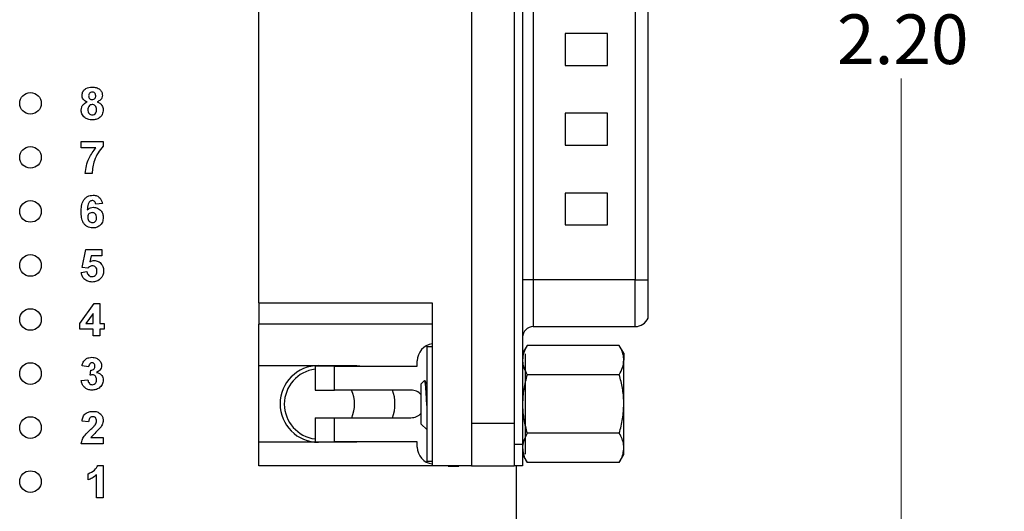
# Model space of a CAD drawing. Units: inches. Extents: x 0.1 to 11.2, y 0.1 to 7.3.
# Drawn here: x 7 to 8.9, y 3.8 to 4.7 of the extents above; entities that cross this region are included whole.
import ezdxf

# ---------------------------------------------------------------- set-up
doc = ezdxf.new("R2010")
doc.units = ezdxf.units.IN
doc.header["$LTSCALE"] = 0.666667
doc.header["$MEASUREMENT"] = 0
doc.styles.add('SLDTEXTSTYLE0', font='TXT', dxfattribs={"width": 0.75})
doc.dimstyles.new('SLDDIMSTYLE2', dxfattribs={"dimtxt": 0.091864, "dimasz": 0.086667, "dimexe": 0, "dimexo": 0.0625, "dimgap": 0.022966, "dimtad": 0, "dimtih": 1, "dimtoh": 1, "dimrnd": 1e-09, "dimzin": 4, "dimdsep": 46, "dimtxsty": 'SLDTEXTSTYLE0', "dimsah": 1, "dimcen": 0.09, "dimadec": 0, "dimazin": 1, "dimtfac": 1, "dimtofl": 0, "dimtmove": 0, "dimatfit": 3, "dimfxl": 0, "dimfrac": 2, "dimtolj": 1, "dimtzin": 12, "dimarcsym": 0})

# ---------------------------------------------------------------- blocks, each defined once
blk = doc.blocks.new('_D_2')
at = {"color": 7, "linetype": 'Continuous', "lineweight": 18}
for p, q in [((7.9826, 5.9561), (9.0414, 5.9561)), ((9.0152, 5.9561), (9.0152, 4.7481)), ((9.0152, 3.3561), (9.0152, 4.6022)), ((7.9826, 3.3561), (9.0414, 3.3561))]:
    blk.add_line(p, q, dxfattribs=at)
for points in [[(9.0152, 5.9561), (9.0018, 5.8695), (9.0285, 5.8695)], [(9.0152, 3.3561), (9.0285, 3.4428), (9.0018, 3.4428)]]:
    blk.add_solid(points, dxfattribs=at)
at = {"color": 7, "linetype": 'Continuous', "lineweight": 18, "insert": (8.8964, 4.7206), "char_height": 0.09186, "attachment_point": 1, "style": 'SLDTEXTSTYLE0'}
blk.add_mtext('2.60', dxfattribs=at)
blk = doc.blocks.new('_D_5')
at = {"color": 7, "linetype": 'Continuous', "lineweight": 18}
for p, q in [((7.1247, 5.7561), (8.6947, 5.7561)), ((8.6685, 5.7561), (8.6685, 4.7481)), ((8.6685, 3.5561), (8.6685, 4.6022)), ((7.1247, 3.5561), (8.6947, 3.5561))]:
    blk.add_line(p, q, dxfattribs=at)
for points in [[(8.6685, 5.7561), (8.6551, 5.6695), (8.6818, 5.6695)], [(8.6685, 3.5561), (8.6818, 3.6428), (8.6551, 3.6428)]]:
    blk.add_solid(points, dxfattribs=at)
at = {"color": 7, "linetype": 'Continuous', "lineweight": 18, "insert": (8.5497, 4.7206), "char_height": 0.09186, "attachment_point": 1, "style": 'SLDTEXTSTYLE0'}
blk.add_mtext('2.20', dxfattribs=at)

msp = doc.modelspace()

# ---------------------------------------------------------------- linework, layer by layer
at = {"color": 7, "linetype": 'Continuous', "lineweight": 25}
for p, q in [((7.9516, 5.3869), (7.9516, 3.9247)), ((7.9674, 5.3869), (7.9674, 3.9247)), ((7.8729, 5.3475), (7.8729, 3.964)), ((7.4792, 4.1869), (7.4792, 5.1247)), ((7.9871, 5.0819), (7.9871, 4.2296)), ((8.1761, 5.0819), (8.1761, 4.2296)), ((8.1997, 4.2296), (8.1997, 5.0819)), ((8.1249, 4.6853), (8.0461, 4.6853)), ((8.0461, 4.6853), (8.0461, 4.6262)), ((8.1249, 4.6262), (8.1249, 4.6853)), ((8.0461, 4.6262), (8.1249, 4.6262)), ((8.1249, 4.5376), (8.0461, 4.5376)), ((8.0461, 4.5376), (8.0461, 4.4786)), ((8.1249, 4.4786), (8.1249, 4.5376)), ((7.1502, 4.4738), (7.1502, 4.4854)), ((7.1502, 4.4854), (7.1909, 4.4854)), ((7.1909, 4.4854), (7.1909, 4.4769)), ((7.1774, 4.4738), (7.1502, 4.4738)), ((8.0461, 4.4786), (8.1249, 4.4786)), ((7.1702, 4.4261), (7.1578, 4.4261)), ((8.1249, 4.39), (8.0461, 4.39)), ((8.0461, 4.39), (8.0461, 4.331)), ((8.1249, 4.331), (8.1249, 4.39)), ((7.1894, 4.3705), (7.1771, 4.3692)), ((8.0461, 4.331), (8.1249, 4.331)), ((7.1517, 4.2522), (7.1586, 4.2854)), ((7.1586, 4.2854), (7.1886, 4.2854)), ((7.1886, 4.2854), (7.1886, 4.2738)), ((7.1687, 4.2738), (7.1663, 4.263)), ((7.1886, 4.2738), (7.1687, 4.2738)), ((7.1623, 4.2508), (7.1517, 4.2522)), ((7.1502, 4.2433), (7.1609, 4.2446)), ((7.9871, 4.2296), (7.9674, 4.2296)), ((8.1761, 4.2296), (7.9871, 4.2296)), ((8.1761, 4.2296), (8.1997, 4.2296)), ((8.1997, 4.1587), (8.1997, 4.2296)), ((7.1478, 4.1484), (7.1741, 4.1854)), ((7.1741, 4.1854), (7.1848, 4.1854)), ((7.1848, 4.1854), (7.1848, 4.1485)), ((7.4792, 4.1869), (7.8001, 4.1869)), ((7.4792, 4.1869), (7.4792, 4.1475)), ((7.8001, 4.1869), (7.8001, 3.8853)), ((7.1725, 4.1674), (7.159, 4.1485)), ((7.1725, 4.1485), (7.1725, 4.1674)), ((7.1478, 4.1385), (7.1478, 4.1484)), ((7.1725, 4.1385), (7.1478, 4.1385)), ((7.159, 4.1485), (7.1725, 4.1485)), ((7.1725, 4.1261), (7.1725, 4.1385)), ((7.1848, 4.1485), (7.1925, 4.1485)), ((7.1925, 4.1385), (7.1848, 4.1385)), ((7.1848, 4.1385), (7.1848, 4.1261)), ((7.1925, 4.1485), (7.1925, 4.1385)), ((7.8001, 4.1475), (7.4792, 4.1475)), ((7.4792, 4.0707), (7.4792, 4.1475)), ((7.9871, 4.143), (8.1761, 4.143)), ((7.1848, 4.1261), (7.1725, 4.1261)), ((7.7902, 4.1062), (7.7902, 3.8936)), ((7.7902, 4.1062), (7.8001, 4.1062)), ((7.9758, 4.1081), (7.9674, 4.0936)), ((8.1465, 4.1081), (7.9758, 4.1081)), ((8.1549, 4.0936), (8.1465, 4.1081)), ((7.9729, 3.907), (7.9729, 4.0927)), ((8.1549, 4.0936), (8.1549, 4.081)), ((7.164, 4.0685), (7.1517, 4.0702)), ((7.4792, 4.0707), (7.6603, 4.0707)), ((7.4792, 3.929), (7.4792, 4.0707)), ((7.5835, 4.0697), (7.5835, 4.0254)), ((7.619, 4.0697), (7.5835, 4.0697)), ((7.619, 4.0254), (7.619, 4.0697)), ((7.619, 4.0697), (7.7725, 4.0697)), ((7.6603, 4.0707), (7.6721, 4.0697)), ((7.7725, 4.0697), (7.7725, 4.0796)), ((8.1549, 3.9999), (8.1549, 4.081)), ((7.1671, 4.053), (7.1681, 4.0623)), ((8.1465, 4.054), (7.9758, 4.054)), ((7.1502, 4.0432), (7.1625, 4.0446)), ((7.7858, 4.043), (7.7799, 4.0371)), ((7.7799, 3.9676), (7.7799, 4.0371)), ((7.7889, 4.039), (7.7865, 4.0431)), ((7.7902, 4.0396), (7.7885, 4.0396)), ((7.5835, 4.0254), (7.619, 4.0254)), ((7.7607, 4.0254), (7.619, 4.0254)), ((8.1549, 3.9187), (8.1549, 3.9999)), ((7.164, 3.9669), (7.1517, 3.968)), ((7.5835, 3.9743), (7.5835, 3.93)), ((7.5835, 3.9743), (7.619, 3.9743)), ((7.619, 3.93), (7.619, 3.9743)), ((7.619, 3.9743), (7.7607, 3.9743)), ((7.7799, 3.9626), (7.7799, 3.9676)), ((7.7799, 3.9626), (7.7902, 3.9523)), ((7.8729, 3.964), (7.8729, 3.8853)), ((7.8729, 3.964), (7.9516, 3.964)), ((8.1465, 3.9457), (7.9758, 3.9457)), ((7.1909, 3.9261), (7.1502, 3.9261)), ((7.1679, 3.9377), (7.1909, 3.9377)), ((7.1909, 3.9377), (7.1909, 3.9261)), ((7.6603, 3.929), (7.4792, 3.929)), ((7.4792, 3.8853), (7.4792, 3.929)), ((7.5835, 3.93), (7.619, 3.93)), ((7.7725, 3.93), (7.619, 3.93)), ((7.6721, 3.93), (7.6603, 3.929)), ((7.7725, 3.9201), (7.7725, 3.93)), ((7.9674, 3.9247), (7.9516, 3.9247)), ((7.9516, 3.9247), (7.9516, 3.8853)), ((7.9674, 3.9247), (7.9674, 3.8853)), ((7.9674, 3.9061), (7.9758, 3.8916)), ((8.1465, 3.8916), (8.1549, 3.9061)), ((8.1549, 3.9061), (8.1549, 3.9187)), ((7.1811, 3.8861), (7.1909, 3.8861)), ((7.1909, 3.8861), (7.1909, 3.8261)), ((7.8001, 3.8853), (7.4792, 3.8853)), ((7.8001, 3.8936), (7.7902, 3.8936)), ((7.8729, 3.8853), (7.8001, 3.8853)), ((7.8296, 3.8853), (7.8296, 3.8847)), ((7.8296, 3.8847), (7.8493, 3.8847)), ((7.8493, 3.8847), (7.8493, 3.8853)), ((7.8729, 3.8853), (7.9516, 3.8853)), ((7.9674, 3.8853), (7.9516, 3.8853)), ((7.9563, 3.3561), (7.9563, 3.8853)), ((8.1465, 3.8916), (7.9758, 3.8916)), ((7.1632, 3.8592), (7.1632, 3.8708)), ((7.1786, 3.8261), (7.1786, 3.8689)), ((7.1909, 3.8261), (7.1786, 3.8261))]:
    msp.add_line(p, q, dxfattribs=at)
at = {"color": 8, "linetype": 'Continuous', "lineweight": 25}
for p, q in [((7.9871, 4.2296), (7.9871, 4.143)), ((8.1761, 4.143), (8.1761, 4.2296))]:
    msp.add_line(p, q, dxfattribs=at)
at = {"color": 7, "linetype": 'Continuous', "lineweight": 25}
for centre in [(7.0563, 4.5561), (7.0563, 4.4561), (7.0563, 4.3561), (7.0563, 4.2561), (7.0563, 4.1561), (7.0563, 4.0561), (7.0563, 3.9561), (7.0563, 3.8561)]:
    msp.add_circle(centre, 0.02, dxfattribs=at)
for centre, radius, start, end in [((8.1761, 4.1686), 0.0256, 270, 337.3801), ((7.9871, 4.1233), 0.0197, 90, 180), ((7.804, 4.0796), 0.0315, 97.1808, 180), ((7.5894, 3.9999), 0.0709, 90, 270), ((7.5913, 3.9996), 0.065, 96.8669, 263.1331), ((7.5913, 3.9996), 0.065, 337.0112, 23.3814), ((7.6603, 3.9999), 0.0709, 338.8316, 21.1684), ((7.7607, 3.9999), 0.0256, 41.4096, 90), ((7.7607, 3.9999), 0.0256, 270, 318.5904), ((7.804, 3.9201), 0.0315, 180, 262.8192)]:
    msp.add_arc(centre, radius, start, end, dxfattribs=at)
for points, knots in [([(7.1517, 4.571), (7.1521, 4.5735), (7.1528, 4.5786), (7.1599, 4.5852), (7.1665, 4.5858), (7.1705, 4.5861)], [0, 0, 0, 0, 0.279834, 0.560042, 1, 1, 1, 1]), ([(7.1706, 4.5769), (7.1696, 4.5768), (7.1676, 4.5766), (7.1653, 4.5748), (7.1641, 4.5724), (7.164, 4.5708), (7.164, 4.5701)], [0, 0, 0, 0, 0.279985, 0.558958, 0.779267, 1, 1, 1, 1]), ([(7.1705, 4.5861), (7.1731, 4.586), (7.1782, 4.5858), (7.1846, 4.5823), (7.1888, 4.577), (7.1892, 4.573), (7.1894, 4.571)], [0, 0, 0, 0, 0.280921, 0.560278, 0.7801, 1, 1, 1, 1]), ([(7.1771, 4.5701), (7.177, 4.5711), (7.1768, 4.5731), (7.1752, 4.5754), (7.173, 4.5767), (7.1714, 4.5769), (7.1706, 4.5769)], [0, 0, 0, 0, 0.280232, 0.559498, 0.779489, 1, 1, 1, 1]), ([(7.1502, 4.5436), (7.1503, 4.5454), (7.1507, 4.5491), (7.1541, 4.5552), (7.1584, 4.5574), (7.161, 4.5588)], [0, 0, 0, 0, 0.280813, 0.561366, 1, 1, 1, 1]), ([(7.161, 4.5588), (7.1596, 4.5594), (7.1568, 4.5606), (7.1537, 4.5637), (7.152, 4.5673), (7.1518, 4.5697), (7.1517, 4.571)], [0, 0, 0, 0, 0.280253, 0.559497, 0.779753, 1, 1, 1, 1]), ([(7.164, 4.5701), (7.1641, 4.569), (7.1642, 4.567), (7.1658, 4.5646), (7.1681, 4.5632), (7.1697, 4.5631), (7.1705, 4.5631)], [0, 0, 0, 0, 0.280385, 0.559376, 0.779415, 1, 1, 1, 1]), ([(7.1705, 4.5631), (7.1715, 4.5632), (7.1736, 4.5634), (7.1759, 4.5653), (7.177, 4.5677), (7.177, 4.5693), (7.1771, 4.5701)], [0, 0, 0, 0, 0.279949, 0.558759, 0.779159, 1, 1, 1, 1]), ([(7.1894, 4.571), (7.1892, 4.5694), (7.1889, 4.5663), (7.1857, 4.5616), (7.1821, 4.5598), (7.18, 4.5588)], [0, 0, 0, 0, 0.280276, 0.5607, 1, 1, 1, 1]), ([(7.18, 4.5588), (7.1816, 4.558), (7.185, 4.5565), (7.1886, 4.5527), (7.1906, 4.5484), (7.1908, 4.5455), (7.1909, 4.5441)], [0, 0, 0, 0, 0.280212, 0.559766, 0.779785, 1, 1, 1, 1]), ([(7.1568, 4.5297), (7.1546, 4.5318), (7.1508, 4.5357), (7.1503, 4.5412), (7.1502, 4.5436)], [0, 0, 0, 0, 0.558377, 1, 1, 1, 1]), ([(7.1705, 4.5538), (7.1692, 4.5537), (7.1666, 4.5535), (7.1633, 4.5499), (7.1628, 4.5467), (7.1625, 4.5447)], [0, 0, 0, 0, 0.2806533, 0.5603785, 1, 1, 1, 1]), ([(7.1625, 4.5447), (7.1625, 4.5433), (7.1627, 4.5406), (7.1646, 4.5371), (7.1675, 4.5349), (7.1696, 4.5347), (7.1707, 4.5346)], [0, 0, 0, 0, 0.2808106, 0.5601036, 0.7800353, 1, 1, 1, 1]), ([(7.1786, 4.5445), (7.1785, 4.5458), (7.1783, 4.5484), (7.1764, 4.5516), (7.1736, 4.5536), (7.1715, 4.5537), (7.1705, 4.5538)], [0, 0, 0, 0, 0.2805883, 0.5600042, 0.7798927, 1, 1, 1, 1]), ([(7.1707, 4.5346), (7.172, 4.5348), (7.1747, 4.5352), (7.1782, 4.5389), (7.1784, 4.5424), (7.1786, 4.5445)], [0, 0, 0, 0, 0.279753, 0.559852, 1, 1, 1, 1]), ([(7.1909, 4.5441), (7.1906, 4.5412), (7.19, 4.5354), (7.1845, 4.529), (7.1777, 4.5258), (7.1731, 4.5255), (7.1709, 4.5254)], [0, 0, 0, 0, 0.279654, 0.558779, 0.779105, 1, 1, 1, 1]), ([(7.1709, 4.5254), (7.168, 4.5255), (7.163, 4.5258), (7.1587, 4.5285), (7.1568, 4.5297)], [0, 0, 0, 0, 0.560062, 1, 1, 1, 1]), ([(7.1578, 4.4261), (7.1583, 4.431), (7.1593, 4.4408), (7.1654, 4.4574), (7.1728, 4.4676), (7.1774, 4.4738)], [0, 0, 0, 0, 0.280106, 0.560412, 1, 1, 1, 1]), ([(7.1909, 4.4769), (7.1876, 4.4729), (7.1809, 4.4648), (7.1728, 4.4477), (7.1712, 4.4343), (7.1702, 4.4261)], [0, 0, 0, 0, 0.280103, 0.560589, 1, 1, 1, 1]), ([(7.1502, 4.3553), (7.1503, 4.3589), (7.1505, 4.366), (7.153, 4.3749), (7.1575, 4.3805), (7.1632, 4.385), (7.1686, 4.3857), (7.1722, 4.3861)], [0, 0, 0, 0, 0.250911, 0.500912, 0.626185, 0.75147, 1, 1, 1, 1]), ([(7.1706, 4.3761), (7.1697, 4.376), (7.1679, 4.3758), (7.1649, 4.3737), (7.162, 4.3678), (7.1617, 4.3624), (7.1615, 4.3588)], [0, 0, 0, 0, 0.124846, 0.249892, 0.498377, 1, 1, 1, 1]), ([(7.1771, 4.3692), (7.1769, 4.3702), (7.1766, 4.3721), (7.1752, 4.3746), (7.173, 4.376), (7.1714, 4.3761), (7.1706, 4.3761)], [0, 0, 0, 0, 0.28071, 0.56003, 0.779739, 1, 1, 1, 1]), ([(7.1722, 4.3861), (7.1747, 4.3859), (7.1795, 4.3855), (7.185, 4.3814), (7.1882, 4.376), (7.189, 4.3723), (7.1894, 4.3705)], [0, 0, 0, 0, 0.279844, 0.55897, 0.779227, 1, 1, 1, 1]), ([(7.1615, 4.3588), (7.1633, 4.3604), (7.1665, 4.3633), (7.1708, 4.3637), (7.1727, 4.3638)], [0, 0, 0, 0, 0.55901, 1, 1, 1, 1]), ([(7.1727, 4.3638), (7.1754, 4.3635), (7.1809, 4.3628), (7.187, 4.3577), (7.1905, 4.3514), (7.1908, 4.3471), (7.1909, 4.3449)], [0, 0, 0, 0, 0.27949, 0.559173, 0.779361, 1, 1, 1, 1]), ([(7.1713, 4.3254), (7.1678, 4.3258), (7.1626, 4.3265), (7.1571, 4.331), (7.1529, 4.3365), (7.1505, 4.345), (7.1503, 4.3519), (7.1502, 4.3553)], [0, 0, 0, 0, 0.248418, 0.373715, 0.498997, 0.749044, 1, 1, 1, 1]), ([(7.1705, 4.3538), (7.1692, 4.3537), (7.1667, 4.3534), (7.1639, 4.3511), (7.1626, 4.3481), (7.1625, 4.3462), (7.1625, 4.3452)], [0, 0, 0, 0, 0.279846, 0.559077, 0.779096, 1, 1, 1, 1]), ([(7.1625, 4.3452), (7.1625, 4.3438), (7.1627, 4.3411), (7.1649, 4.3378), (7.1678, 4.3357), (7.17, 4.3355), (7.1711, 4.3354)], [0, 0, 0, 0, 0.2805, 0.55938, 0.779875, 1, 1, 1, 1]), ([(7.1786, 4.3444), (7.1786, 4.3457), (7.1785, 4.3483), (7.1766, 4.3517), (7.1736, 4.3536), (7.1715, 4.3537), (7.1705, 4.3538)], [0, 0, 0, 0, 0.280826, 0.559226, 0.779501, 1, 1, 1, 1]), ([(7.1711, 4.3354), (7.1723, 4.3355), (7.1748, 4.3358), (7.1783, 4.3391), (7.1785, 4.3423), (7.1786, 4.3444)], [0, 0, 0, 0, 0.2807497, 0.5602375, 1, 1, 1, 1]), ([(7.1909, 4.3449), (7.1907, 4.342), (7.1902, 4.3362), (7.1849, 4.3295), (7.1782, 4.3259), (7.1736, 4.3255), (7.1713, 4.3254)], [0, 0, 0, 0, 0.280026, 0.559147, 0.779326, 1, 1, 1, 1]), ([(7.1708, 4.2554), (7.1699, 4.2553), (7.168, 4.2551), (7.165, 4.2536), (7.1633, 4.2518), (7.1623, 4.2508)], [0, 0, 0, 0, 0.280013, 0.560134, 1, 1, 1, 1]), ([(7.1663, 4.263), (7.1676, 4.2637), (7.17, 4.2651), (7.1727, 4.2653), (7.1739, 4.2654)], [0, 0, 0, 0, 0.559962, 1, 1, 1, 1]), ([(7.1794, 4.2457), (7.1793, 4.2471), (7.1792, 4.2498), (7.1772, 4.2532), (7.1741, 4.2551), (7.1719, 4.2553), (7.1708, 4.2554)], [0, 0, 0, 0, 0.2808942, 0.5594395, 0.7794823, 1, 1, 1, 1]), ([(7.1739, 4.2654), (7.1767, 4.265), (7.1822, 4.2643), (7.1881, 4.2589), (7.1913, 4.2524), (7.1916, 4.2481), (7.1917, 4.2459)], [0, 0, 0, 0, 0.279196, 0.558826, 0.779163, 1, 1, 1, 1]), ([(7.1705, 4.2254), (7.1677, 4.2256), (7.1621, 4.226), (7.1554, 4.2307), (7.1514, 4.2368), (7.1506, 4.2411), (7.1502, 4.2433)], [0, 0, 0, 0, 0.280093, 0.559168, 0.779374, 1, 1, 1, 1]), ([(7.1609, 4.2446), (7.1612, 4.2433), (7.1617, 4.2407), (7.164, 4.2376), (7.1669, 4.2357), (7.169, 4.2355), (7.1701, 4.2354)], [0, 0, 0, 0, 0.280334, 0.559946, 0.780026, 1, 1, 1, 1]), ([(7.1701, 4.2354), (7.1716, 4.2355), (7.1745, 4.2359), (7.1778, 4.2387), (7.1792, 4.2422), (7.1793, 4.2445), (7.1794, 4.2457)], [0, 0, 0, 0, 0.279579, 0.558659, 0.778917, 1, 1, 1, 1]), ([(7.1873, 4.2331), (7.1846, 4.2306), (7.1799, 4.226), (7.1734, 4.2256), (7.1705, 4.2254)], [0, 0, 0, 0, 0.558216, 1, 1, 1, 1]), ([(7.1917, 4.2459), (7.1915, 4.2433), (7.191, 4.2387), (7.1884, 4.2348), (7.1873, 4.2331)], [0, 0, 0, 0, 0.559397, 1, 1, 1, 1]), ([(7.9758, 4.1081), (7.9734, 4.1037), (7.9687, 4.0948), (7.9678, 4.0857), (7.9674, 4.081)], [0, 0, 0, 0, 0.495458, 1, 1, 1, 1]), ([(8.1549, 4.081), (8.1549, 4.0817), (8.1548, 4.0865), (8.153, 4.0957), (8.1487, 4.1039), (8.1465, 4.1081)], [0, 0, 0, 0, 0.069995, 0.530736, 1, 1, 1, 1]), ([(7.1517, 4.0702), (7.1523, 4.0726), (7.1534, 4.0775), (7.1582, 4.083), (7.1642, 4.0857), (7.1681, 4.086), (7.1701, 4.0861)], [0, 0, 0, 0, 0.2806533, 0.5591574, 0.7794622, 1, 1, 1, 1]), ([(7.1701, 4.0861), (7.173, 4.0859), (7.1781, 4.0855), (7.182, 4.0822), (7.1837, 4.0807)], [0, 0, 0, 0, 0.55981, 1, 1, 1, 1]), ([(7.1702, 4.0761), (7.1692, 4.076), (7.1671, 4.0756), (7.1647, 4.0726), (7.1643, 4.07), (7.164, 4.0685)], [0, 0, 0, 0, 0.278589, 0.558876, 1, 1, 1, 1]), ([(7.1681, 4.0623), (7.1692, 4.0623), (7.1715, 4.0624), (7.1741, 4.0644), (7.1754, 4.0671), (7.1755, 4.0689), (7.1755, 4.0698)], [0, 0, 0, 0, 0.280325, 0.558519, 0.779027, 1, 1, 1, 1]), ([(7.1755, 4.0698), (7.1755, 4.0706), (7.1754, 4.0724), (7.1741, 4.0746), (7.1723, 4.076), (7.1709, 4.0761), (7.1702, 4.0761)], [0, 0, 0, 0, 0.280615, 0.560028, 0.77985, 1, 1, 1, 1]), ([(7.1878, 4.0708), (7.1877, 4.0692), (7.1874, 4.0661), (7.1842, 4.0614), (7.1807, 4.0594), (7.1786, 4.0582)], [0, 0, 0, 0, 0.279834, 0.559847, 1, 1, 1, 1]), ([(7.1837, 4.0807), (7.185, 4.0791), (7.1873, 4.0762), (7.1877, 4.0724), (7.1878, 4.0708)], [0, 0, 0, 0, 0.559637, 1, 1, 1, 1]), ([(7.9674, 4.081), (7.9674, 4.0804), (7.9675, 4.0755), (7.9693, 4.0664), (7.9736, 4.0581), (7.9758, 4.054)], [0, 0, 0, 0, 0.069995, 0.530736, 1, 1, 1, 1]), ([(8.1465, 4.054), (8.1489, 4.0584), (8.1536, 4.0672), (8.1545, 4.0764), (8.1549, 4.081)], [0, 0, 0, 0, 0.495458, 1, 1, 1, 1]), ([(7.1717, 4.0538), (7.1708, 4.0538), (7.1692, 4.0536), (7.1677, 4.0532), (7.1671, 4.053)], [0, 0, 0, 0, 0.559678, 1, 1, 1, 1]), ([(7.1786, 4.0449), (7.1786, 4.0461), (7.1784, 4.0484), (7.1768, 4.0514), (7.1745, 4.0535), (7.1726, 4.0537), (7.1717, 4.0538)], [0, 0, 0, 0, 0.2807367, 0.5602977, 0.7802945, 1, 1, 1, 1]), ([(7.1786, 4.0582), (7.1805, 4.0576), (7.1842, 4.0566), (7.1882, 4.053), (7.1906, 4.0486), (7.1908, 4.0456), (7.1909, 4.0441)], [0, 0, 0, 0, 0.28015, 0.559723, 0.779779, 1, 1, 1, 1]), ([(7.9758, 4.054), (7.9734, 4.0452), (7.9687, 4.0274), (7.9678, 4.0091), (7.9674, 3.9999)], [0, 0, 0, 0, 0.495457, 1, 1, 1, 1]), ([(8.1549, 3.9999), (8.1549, 4.0011), (8.1548, 4.0108), (8.153, 4.0292), (8.1487, 4.0457), (8.1465, 4.054)], [0, 0, 0, 0, 0.069996, 0.530735, 1, 1, 1, 1]), ([(7.1703, 4.0254), (7.1675, 4.0256), (7.162, 4.0261), (7.1554, 4.0307), (7.1514, 4.0367), (7.1506, 4.041), (7.1502, 4.0432)], [0, 0, 0, 0, 0.280015, 0.55937, 0.779555, 1, 1, 1, 1]), ([(7.1625, 4.0446), (7.1627, 4.0434), (7.1631, 4.0409), (7.1649, 4.0377), (7.1676, 4.0357), (7.1696, 4.0355), (7.1706, 4.0354)], [0, 0, 0, 0, 0.280729, 0.560369, 0.780268, 1, 1, 1, 1]), ([(7.1909, 4.0441), (7.1905, 4.0412), (7.1897, 4.0354), (7.1839, 4.0293), (7.1772, 4.0259), (7.1726, 4.0255), (7.1703, 4.0254)], [0, 0, 0, 0, 0.279053, 0.558762, 0.779238, 1, 1, 1, 1]), ([(7.1706, 4.0354), (7.1719, 4.0356), (7.1745, 4.0359), (7.1772, 4.0387), (7.1785, 4.0418), (7.1786, 4.0439), (7.1786, 4.0449)], [0, 0, 0, 0, 0.2788367, 0.5582902, 0.7788353, 1, 1, 1, 1]), ([(7.7902, 3.9967), (7.7902, 3.9982), (7.7898, 4.005), (7.7891, 4.017), (7.7883, 4.0304), (7.7874, 4.0394), (7.7866, 4.0437), (7.7862, 4.0429), (7.7861, 4.0426)], [0, 0, 0, 0, 0.060202, 0.274497, 0.488906, 0.696775, 0.899168, 1, 1, 1, 1]), ([(7.7889, 4.0385), (7.789, 4.0385), (7.7894, 4.0384), (7.7899, 4.0359), (7.7902, 4.034)], [0, 0, 0, 0, 0.261748, 1, 1, 1, 1]), ([(7.9674, 3.9999), (7.9674, 3.9986), (7.9675, 3.9889), (7.9693, 3.9705), (7.9736, 3.954), (7.9758, 3.9457)], [0, 0, 0, 0, 0.0699943, 0.5307348, 1, 1, 1, 1]), ([(8.1465, 3.9457), (8.1489, 3.9545), (8.1536, 3.9723), (8.1545, 3.9906), (8.1549, 3.9999)], [0, 0, 0, 0, 0.495458, 1, 1, 1, 1]), ([(7.1517, 3.968), (7.1521, 3.9709), (7.153, 3.9765), (7.1583, 3.9828), (7.1651, 3.9857), (7.1695, 3.986), (7.1718, 3.9861)], [0, 0, 0, 0, 0.2806483, 0.5587189, 0.7791595, 1, 1, 1, 1]), ([(7.1715, 3.9761), (7.1707, 3.9761), (7.169, 3.976), (7.1667, 3.9747), (7.1645, 3.9718), (7.1642, 3.9689), (7.164, 3.9669)], [0, 0, 0, 0, 0.187236, 0.374084, 0.560695, 1, 1, 1, 1]), ([(7.1786, 3.9683), (7.1786, 3.9694), (7.1784, 3.9717), (7.1767, 3.9745), (7.1742, 3.976), (7.1724, 3.9761), (7.1715, 3.9761)], [0, 0, 0, 0, 0.280617, 0.559495, 0.779382, 1, 1, 1, 1]), ([(7.1718, 3.9861), (7.1744, 3.986), (7.1797, 3.9857), (7.1862, 3.9818), (7.1903, 3.9761), (7.1907, 3.9719), (7.1909, 3.9698)], [0, 0, 0, 0, 0.280689, 0.559943, 0.779894, 1, 1, 1, 1]), ([(7.1668, 3.9517), (7.1687, 3.9534), (7.172, 3.9564), (7.175, 3.9598), (7.1763, 3.9613)], [0, 0, 0, 0, 0.560262, 1, 1, 1, 1]), ([(7.1763, 3.9613), (7.177, 3.9625), (7.1783, 3.9647), (7.1785, 3.9672), (7.1786, 3.9683)], [0, 0, 0, 0, 0.560185, 1, 1, 1, 1]), ([(7.1909, 3.9698), (7.1905, 3.9667), (7.1898, 3.9612), (7.1864, 3.9567), (7.1849, 3.9548)], [0, 0, 0, 0, 0.5583293, 1, 1, 1, 1]), ([(7.1502, 3.9261), (7.1507, 3.929), (7.1519, 3.9348), (7.1581, 3.9434), (7.1635, 3.9485), (7.1668, 3.9517)], [0, 0, 0, 0, 0.279518, 0.559301, 1, 1, 1, 1]), ([(7.1849, 3.9548), (7.1816, 3.9517), (7.1757, 3.9462), (7.1703, 3.9403), (7.1679, 3.9377)], [0, 0, 0, 0, 0.560784, 1, 1, 1, 1]), ([(7.9758, 3.9457), (7.9723, 3.9387), (7.9679, 3.9298), (7.9675, 3.9207), (7.9674, 3.9187)], [0, 0, 0, 0, 0.781518, 1, 1, 1, 1]), ([(8.1549, 3.9187), (8.1548, 3.9206), (8.1546, 3.9261), (8.1521, 3.9352), (8.1484, 3.9422), (8.1465, 3.9457)], [0, 0, 0, 0, 0.206717, 0.600923, 1, 1, 1, 1]), ([(7.9674, 3.9187), (7.9677, 3.915), (7.9683, 3.9076), (7.9719, 3.8986), (7.9748, 3.8933), (7.9758, 3.8916)], [0, 0, 0, 0, 0.400039, 0.80634, 1, 1, 1, 1]), ([(8.1465, 3.8916), (8.1474, 3.8932), (8.1503, 3.8984), (8.154, 3.9074), (8.1546, 3.9149), (8.1549, 3.9187)], [0, 0, 0, 0, 0.178899, 0.586578, 1, 1, 1, 1]), ([(7.1632, 3.8708), (7.1675, 3.8726), (7.1751, 3.876), (7.1793, 3.883), (7.1811, 3.8861)], [0, 0, 0, 0, 0.561302, 1, 1, 1, 1]), ([(7.1786, 3.8689), (7.176, 3.8666), (7.1714, 3.8625), (7.1657, 3.8602), (7.1632, 3.8592)], [0, 0, 0, 0, 0.559726, 1, 1, 1, 1])]:
    msp.add_open_spline(points, degree=3, knots=knots, dxfattribs=at)

# ---------------------------------------------------------------- dimensions: what is measured, and where the dimension line sits
at = {"color": 7, "linetype": 'Continuous', "lineweight": 18}
for base, p1, p2, picture, middle in [((9.0152, 5.9561), (7.9563, 3.3561), (7.9563, 5.9561), '_D_2', (9.0152, 4.6751)), ((8.6685, 5.7561), (7.0984, 3.5561), (7.0984, 5.7561), '_D_5', (8.6685, 4.6751))]:
    dim = msp.add_linear_dim(base=base, p1=p1, p2=p2, angle=90, dimstyle='SLDDIMSTYLE2', dxfattribs=at)
    dim.commit()
    dim.dimension.update_dxf_attribs({"geometry": picture, "text_midpoint": middle, "dimtype": 160})

doc.saveas('drawing.dxf')
